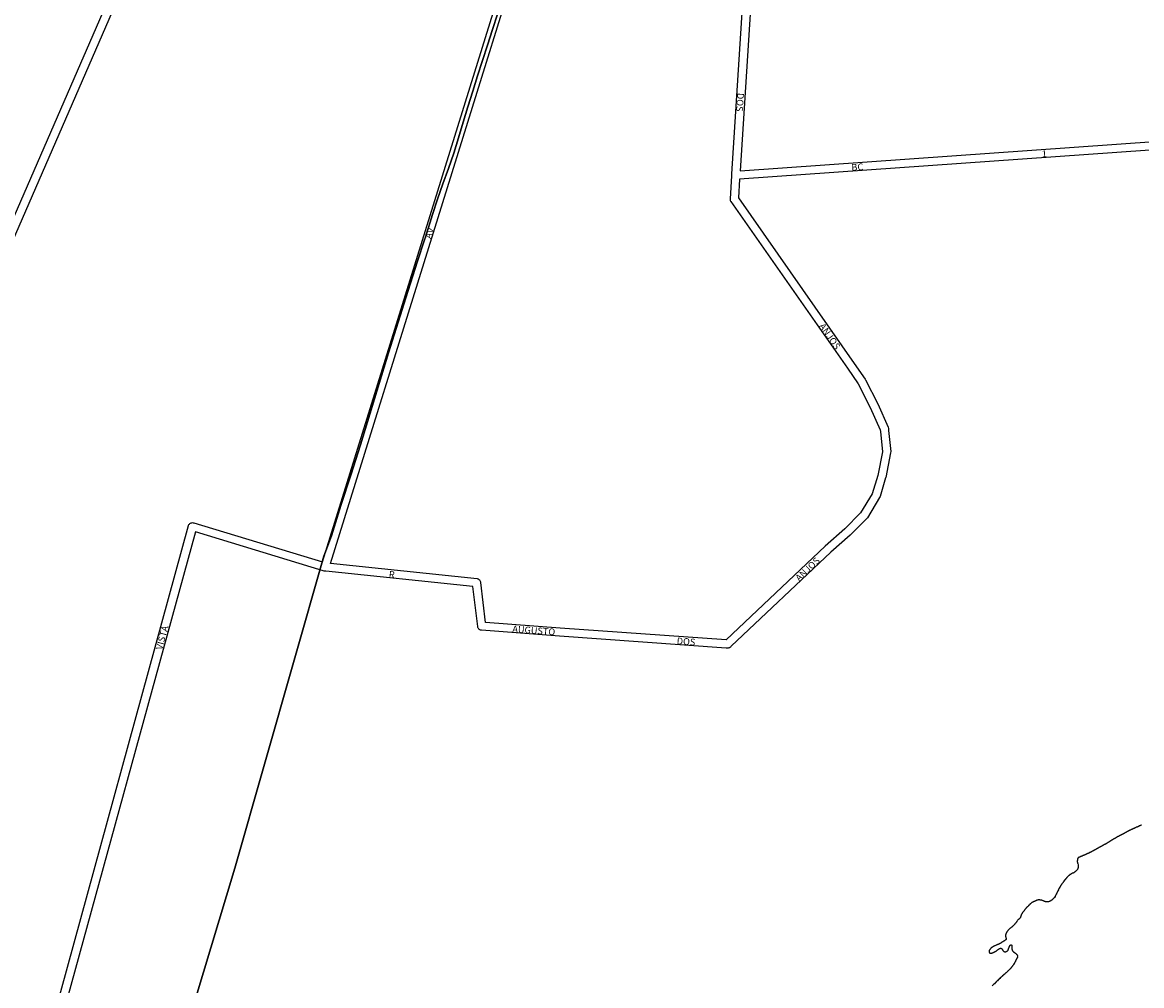
# Model space of a CAD drawing. Units: millimetres. Extents: x 176886 to 198198, y 1650050 to 1664070.
# Drawn here: x 186156 to 187653, y 1652227 to 1653515 of the extents above; entities that cross this region are included whole.
import ezdxf

# ---------------------------------------------------------------- set-up
doc = ezdxf.new("R2010")
doc.units = ezdxf.units.MM
for name, color, linetype in [('10CONV', 7, 'Continuous'), ('Belem_Novo', 9, 'Continuous'), ('Lami', 1, 'Continuous'), ('MAPA PORTO ALEGRE', 7, 'Continuous')]:
    doc.layers.add(name, color=color, linetype=linetype)
doc.styles.add('cdl', font='romans.shx')

msp = doc.modelspace()

# ---------------------------------------------------------------- linework, layer by layer
at = {"layer": 'Belem_Novo'}
msp.add_lwpolyline([(186791.2, 1653526.3), (186784.6, 1653505.7), (186778, 1653485.1), (186771.4, 1653464.6), (186764.8, 1653444), (186758.3, 1653423.2), (186751.8, 1653402.5), (186745.5, 1653381.8), (186739.1, 1653361.1), (186732.9, 1653340.3), (186725.8, 1653319.8), (186718.4, 1653299.4), (186711.1, 1653278.8), (186704.3, 1653258.3), (186695, 1653228.4), (186693.9, 1653224.6), (186684.5, 1653196.3), (186671.6, 1653155.4), (186658.5, 1653114.5), (186645.8, 1653073.7), (186633.3, 1653032.3), (186620.5, 1652991.4), (186608.2, 1652950.5), (186595.2, 1652909.9), (186582, 1652869.4), (186569.3, 1652828.9), (186559, 1652801.6), (186440.1, 1652384.3), (186366.2, 1652138.9)], dxfattribs=at)
at = {"layer": 'Lami', "color": 71}
for points in [[(186366.2, 1652138.9), (186440.1, 1652384.3), (186559, 1652801.6), (186569.3, 1652828.9), (186582, 1652869.4), (186595.2, 1652909.9), (186608.2, 1652950.5), (186620.5, 1652991.4), (186633.3, 1653032.3), (186645.8, 1653073.7), (186658.5, 1653114.5), (186671.6, 1653155.4), (186684.5, 1653196.3), (186693.9, 1653224.6), (186695, 1653228.4), (186704.3, 1653258.3), (186711.1, 1653278.8), (186718.4, 1653299.4), (186725.8, 1653319.8), (186732.9, 1653340.3), (186739.1, 1653361.1), (186745.5, 1653381.8), (186751.8, 1653402.5), (186758.3, 1653423.2), (186764.8, 1653444), (186771.4, 1653464.6), (186778, 1653485.1), (186784.6, 1653505.7), (186791.2, 1653526.3)], [(187653.1, 1652442.1), (187652.8, 1652442), (187652.5, 1652441.9), (187652.2, 1652441.7), (187651.9, 1652441.6), (187651.8, 1652441.5), (187651.5, 1652441.4), (187651.2, 1652441.3), (187650.9, 1652441.2), (187650.6, 1652441.1), (187650.3, 1652441), (187650, 1652440.9), (187649.8, 1652440.7), (187649.5, 1652440.5), (187649.2, 1652440.4), (187649, 1652440.3), (187648.7, 1652440.2), (187648.4, 1652440), (187648.2, 1652439.9), (187647.8, 1652439.7), (187647.6, 1652439.6), (187647.3, 1652439.5), (187647, 1652439.4), (187646.7, 1652439.3), (187646.5, 1652439.2), (187646.3, 1652439.1), (187646, 1652439.1), (187645.7, 1652438.9), (187645.4, 1652438.9), (187645.1, 1652438.6), (187644.8, 1652438.5), (187644.5, 1652438.4), (187644.2, 1652438.3), (187644.1, 1652438.2), (187643.8, 1652438), (187643.5, 1652437.9), (187643.2, 1652437.6), (187642.9, 1652437.5), (187642.7, 1652437.4), (187642.3, 1652437.3), (187642.1, 1652437.2), (187641.8, 1652437.1), (187641.6, 1652437), (187641.3, 1652436.9), (187641, 1652436.7), (187640.8, 1652436.6), (187640.5, 1652436.5), (187640.2, 1652436.3), (187639.9, 1652436.2), (187639.6, 1652436.1), (187639.3, 1652436), (187639.1, 1652435.9), (187638.8, 1652435.7), (187638.6, 1652435.6), (187638.3, 1652435.5), (187638, 1652435.3), (187637.7, 1652435.2), (187637.4, 1652435.1), (187637.2, 1652435), (187636.9, 1652434.9), (187636.6, 1652434.7), (187636.4, 1652434.5), (187636.1, 1652434.4), (187635.9, 1652434.3), (187635.5, 1652434.2), (187635.3, 1652434.1), (187635, 1652433.9), (187634.7, 1652433.7), (187634.4, 1652433.6), (187634.1, 1652433.5), (187633.9, 1652433.3), (187633.6, 1652433.2), (187633.3, 1652433.1), (187633.1, 1652432.9), (187632.8, 1652432.7), (187632.6, 1652432.6), (187632.3, 1652432.4), (187632, 1652432.3), (187631.8, 1652432.1), (187631.5, 1652432), (187631.3, 1652431.9), (187631.1, 1652431.6), (187630.8, 1652431.5), (187630.5, 1652431.4), (187630.3, 1652431.2), (187630, 1652431.1), (187629.7, 1652431), (187629.4, 1652430.9), (187629.2, 1652430.6), (187629, 1652430.5), (187628.7, 1652430.4), (187628.4, 1652430.3), (187628.1, 1652430.1), (187627.8, 1652430), (187627.6, 1652429.9), (187627.3, 1652429.7), (187627, 1652429.5), (187626.7, 1652429.4), (187626.5, 1652429.3), (187626.2, 1652429.1), (187625.9, 1652429), (187625.6, 1652428.9), (187625.3, 1652428.6), (187625.1, 1652428.5), (187624.8, 1652428.4), (187624.5, 1652428.3), (187624.2, 1652428.1), (187624, 1652428), (187623.8, 1652427.7), (187623.5, 1652427.6), (187623.2, 1652427.5), (187623, 1652427.4), (187622.7, 1652427.2), (187622.4, 1652427.1), (187622.1, 1652427), (187621.8, 1652426.9), (187621.6, 1652426.7), (187621.4, 1652426.6), (187621.1, 1652426.4), (187620.8, 1652426.3), (187620.5, 1652426.2), (187620.2, 1652426.1), (187620, 1652425.9), (187619.7, 1652425.7), (187619.4, 1652425.6), (187619.1, 1652425.4), (187618.9, 1652425.3), (187618.7, 1652425.1), (187618.4, 1652425), (187618.1, 1652424.7), (187617.8, 1652424.6), (187617.6, 1652424.4), (187617.3, 1652424.3), (187617, 1652424.1), (187616.8, 1652424), (187616.6, 1652423.7), (187616.5, 1652423.7), (187616.4, 1652423.6), (187616.4, 1652423.6), (187616.1, 1652423.5), (187615.8, 1652423.4), (187615.5, 1652423.2), (187615.2, 1652423.1), (187614.9, 1652423), (187614.7, 1652422.9), (187614.4, 1652422.6), (187614.1, 1652422.5), (187613.9, 1652422.3), (187613.6, 1652422.2), (187613.3, 1652422), (187613, 1652421.9), (187612.8, 1652421.7), (187612.5, 1652421.5), (187612.2, 1652421.4), (187611.9, 1652421.2), (187611.6, 1652421.1), (187611.3, 1652420.9), (187611.2, 1652420.7), (187610.9, 1652420.5), (187610.6, 1652420.3), (187610.4, 1652420.2), (187610.1, 1652420), (187609.9, 1652419.9), (187609.6, 1652419.6), (187609.3, 1652419.4), (187609, 1652419.3), (187608.8, 1652419.1), (187608.7, 1652419), (187608.4, 1652418.9), (187608.1, 1652418.6), (187607.9, 1652418.5), (187607.6, 1652418.3), (187607.3, 1652418.2), (187607, 1652418), (187606.7, 1652417.9), (187606.5, 1652417.6), (187606.3, 1652417.5), (187606, 1652417.3), (187605.8, 1652417.2), (187605.5, 1652417), (187605.2, 1652416.9), (187604.9, 1652416.7), (187604.6, 1652416.6), (187604.4, 1652416.5), (187604.1, 1652416.4), (187603.8, 1652416.3), (187603.6, 1652416.1), (187603.3, 1652416), (187603, 1652415.9), (187602.7, 1652415.6), (187602.4, 1652415.5), (187602.2, 1652415.3), (187601.9, 1652415.2), (187601.6, 1652415), (187601.3, 1652414.9), (187601.1, 1652414.7), (187600.9, 1652414.6), (187600.6, 1652414.4), (187600.3, 1652414.3), (187600, 1652414.1), (187599.7, 1652414), (187599.4, 1652413.9), (187599.1, 1652413.6), (187598.9, 1652413.5), (187598.7, 1652413.4), (187598.4, 1652413.2), (187598.1, 1652413.1), (187597.8, 1652413), (187597.5, 1652412.9), (187597.2, 1652412.6), (187596.9, 1652412.5), (187596.7, 1652412.4), (187596.4, 1652412.2), (187596.2, 1652412.1), (187595.9, 1652412), (187595.6, 1652411.7), (187595.4, 1652411.6), (187595.1, 1652411.4), (187594.8, 1652411.3), (187594.6, 1652411.2), (187594.3, 1652411), (187594, 1652410.9), (187593.7, 1652410.7), (187593.6, 1652410.6), (187593.3, 1652410.4), (187593, 1652410.2), (187592.8, 1652410.1), (187592.5, 1652410), (187592.2, 1652409.7), (187592, 1652409.6), (187591.7, 1652409.5), (187591.4, 1652409.4), (187591.2, 1652409.2), (187590.9, 1652409.1), (187590.7, 1652408.9), (187590.3, 1652408.7), (187590.1, 1652408.6), (187589.8, 1652408.4), (187589.5, 1652408.3), (187589.2, 1652408.2), (187588.9, 1652408), (187588.7, 1652407.9), (187588.5, 1652407.6), (187588.2, 1652407.5), (187587.9, 1652407.4), (187587.6, 1652407.2), (187587.4, 1652407.1), (187587.1, 1652407), (187586.8, 1652406.9), (187586.5, 1652406.7), (187586.2, 1652406.5), (187586, 1652406.4), (187585.8, 1652406.3), (187585.5, 1652406.2), (187585.2, 1652406), (187584.9, 1652405.9), (187584.6, 1652405.7), (187584.3, 1652405.5), (187584, 1652405.4), (187583.7, 1652405.3), (187583.5, 1652405.2), (187583.3, 1652405), (187583, 1652404.9), (187582.7, 1652404.7), (187582.4, 1652404.6), (187582.1, 1652404.5), (187581.9, 1652404.4), (187581.6, 1652404.3), (187581.3, 1652404.1), (187581.1, 1652404), (187580.8, 1652403.9), (187580.5, 1652403.7), (187580.3, 1652403.6), (187580, 1652403.5), (187579.7, 1652403.4), (187579.4, 1652403.3), (187579.1, 1652403.1), (187578.8, 1652403), (187578.5, 1652402.9), (187578.4, 1652402.7), (187578, 1652402.6), (187577.8, 1652402.5), (187577.5, 1652402.4), (187577.2, 1652402.3), (187576.9, 1652402.2), (187576.6, 1652402), (187576.4, 1652402), (187576.1, 1652401.9), (187575.9, 1652401.7), (187575.6, 1652401.6), (187575.3, 1652401.5), (187575, 1652401.4), (187574.7, 1652401.3), (187574.4, 1652401.2), (187574.2, 1652401.1), (187573.9, 1652400.9), (187573.6, 1652400.7), (187573.4, 1652400.6), (187573.1, 1652400.5), (187572.9, 1652400.4), (187572.6, 1652400.3), (187572.3, 1652400.2), (187572, 1652400.1), (187571.7, 1652400), (187571.4, 1652399.9), (187571.1, 1652399.6), (187570.9, 1652399.6), (187570.7, 1652399.5), (187570.4, 1652399.3), (187570.1, 1652399.2), (187569.8, 1652399.1), (187569.7, 1652399.1), (187569.6, 1652399.1), (187569.5, 1652399.1), (187569.4, 1652399), (187569.3, 1652399), (187569.2, 1652398.9), (187569.1, 1652398.9), (187569, 1652398.7), (187568.7, 1652398.6), (187568.5, 1652398.4), (187568.3, 1652398.2), (187568, 1652398), (187567.8, 1652397.7), (187567.6, 1652397.5), (187567.5, 1652397.4), (187567.5, 1652397.3), (187567.4, 1652397.2), (187567.4, 1652396.9), (187567.4, 1652396.6), (187567.4, 1652396.5), (187567.2, 1652396.4), (187567.4, 1652396), (187567.3, 1652395.8), (187567.2, 1652395.4), (187567.2, 1652395.2), (187567.1, 1652394.9), (187567.1, 1652394.6), (187567, 1652394.3), (187567, 1652394.1), (187567, 1652393.8), (187567, 1652392.8), (187567.1, 1652392.6), (187567.1, 1652392.5), (187567.2, 1652392.2), (187567.3, 1652391.9), (187567.4, 1652391.6), (187567.4, 1652391.3), (187567.5, 1652391.1), (187567.6, 1652390.8), (187567.7, 1652390.5), (187568.1, 1652389.1), (187568.1, 1652388.9), (187568.2, 1652388.9), (187568.2, 1652388.8), (187568.3, 1652388.4), (187568.3, 1652388.1), (187568.4, 1652387.7), (187568.4, 1652387.3), (187568.5, 1652387), (187568.4, 1652386.7), (187568.4, 1652386.3), (187568.4, 1652386), (187568.3, 1652385.8), (187568.2, 1652385.3), (187568.1, 1652385), (187568, 1652384.7), (187567.9, 1652384.3), (187567.8, 1652384), (187567.6, 1652383.7), (187567.5, 1652383.3), (187567.3, 1652383), (187567.1, 1652382.7), (187566.8, 1652382.3), (187566.6, 1652382), (187566.4, 1652381.7), (187566, 1652381.3), (187565.7, 1652381), (187565.4, 1652380.8), (187564.5, 1652380), (187564.5, 1652379.9), (187564.4, 1652379.9), (187564.3, 1652379.8), (187564.2, 1652379.7), (187563.9, 1652379.5), (187563.6, 1652379.2), (187563.3, 1652379), (187563, 1652378.8), (187562.7, 1652378.6), (187562.3, 1652378.3), (187562, 1652378.2), (187561.6, 1652378), (187561.3, 1652377.9), (187561, 1652377.8), (187560.7, 1652377.6), (187559.3, 1652376.9), (187559.2, 1652376.9), (187559, 1652376.8), (187558.8, 1652376.7), (187558.6, 1652376.6), (187558.3, 1652376.3), (187558, 1652376.2), (187557.8, 1652376.1), (187557.5, 1652375.9), (187557.2, 1652375.8), (187556.9, 1652375.6), (187556.6, 1652375.3), (187556.4, 1652375.1), (187556.2, 1652375), (187556, 1652374.8), (187555.8, 1652374.6), (187555.6, 1652374.3), (187555.3, 1652374.2), (187555.1, 1652374), (187554.9, 1652373.8), (187554.7, 1652373.6), (187554.5, 1652373.5), (187554.3, 1652373.2), (187554.1, 1652373), (187553.9, 1652372.8), (187553.8, 1652372.7), (187553.6, 1652372.5), (187553.3, 1652372.2), (187553.1, 1652372), (187552.8, 1652371.7), (187552.6, 1652371.5), (187552.4, 1652371.3), (187551.5, 1652370.2), (187551.5, 1652370.1), (187551.4, 1652370), (187551.3, 1652369.7), (187551.1, 1652369.5), (187550.9, 1652369.2), (187550.7, 1652369), (187550.5, 1652368.7), (187550.3, 1652368.5), (187550.1, 1652368.2), (187549.2, 1652367.1), (187549.1, 1652367), (187549, 1652366.9), (187548.9, 1652366.8), (187548.7, 1652366.5), (187548.5, 1652366.1), (187548.2, 1652365.8), (187548, 1652365.5), (187547.7, 1652365), (187547.5, 1652364.8), (187547.3, 1652364.5), (187547, 1652364.1), (187546.8, 1652363.9), (187546.5, 1652363.5), (187546.3, 1652363.1), (187546, 1652362.8), (187545.7, 1652362.5), (187545.5, 1652362.1), (187545.3, 1652361.8), (187545.2, 1652361.5), (187544.9, 1652361.2), (187544.7, 1652360.9), (187544.5, 1652360.6), (187544.4, 1652360.4), (187544.2, 1652360), (187544, 1652359.7), (187543.9, 1652359.4), (187543.7, 1652359), (187542.8, 1652357.7), (187542.8, 1652357.6), (187542.7, 1652357.5), (187542.6, 1652357.5), (187542.6, 1652357.3), (187542.5, 1652357.1), (187542.4, 1652356.9), (187542.3, 1652356.7), (187542.1, 1652356.4), (187542, 1652356.1), (187541.9, 1652356), (187541.8, 1652355.7), (187541.7, 1652355.7), (187541.1, 1652354.3), (187541, 1652354), (187540.8, 1652353.8), (187540.7, 1652353.5), (187540.6, 1652353.3), (187540.5, 1652353), (187540.4, 1652352.8), (187540.3, 1652352.5), (187540.1, 1652352.3), (187540, 1652352), (187539.9, 1652351.8), (187539.8, 1652351.5), (187539.7, 1652351.3), (187539.5, 1652351), (187539.4, 1652350.8), (187539.3, 1652350.6), (187539.2, 1652350.4), (187539.1, 1652350), (187539, 1652349.8), (187538.9, 1652349.6), (187538.1, 1652348.3), (187538.1, 1652348.2), (187538, 1652348), (187538, 1652347.9), (187537.9, 1652347.8), (187537.9, 1652347.7), (187537.8, 1652347.6), (187537.7, 1652347.3), (187537.5, 1652347), (187537.3, 1652346.7), (187536.5, 1652345.4), (187536.5, 1652345.3), (187536.3, 1652345.1), (187536, 1652344.7), (187535.7, 1652344.4), (187535.3, 1652344.2), (187535.1, 1652343.8), (187534.9, 1652343.6), (187534.6, 1652343.3), (187534.2, 1652343.1), (187534.1, 1652342.8), (187533.8, 1652342.6), (187533.5, 1652342.4), (187533.2, 1652342.2), (187533, 1652341.9), (187532.7, 1652341.7), (187532.4, 1652341.6), (187532.1, 1652341.4), (187531.8, 1652341.1), (187531.6, 1652340.9), (187531.3, 1652340.7), (187531, 1652340.5), (187530.7, 1652340.4), (187530.4, 1652340.2), (187530.1, 1652340.1), (187529.7, 1652339.9), (187529.5, 1652339.8), (187528.5, 1652339.6), (187527.1, 1652339.3), (187526, 1652339.3), (187525, 1652339.5), (187524.8, 1652339.5), (187524.6, 1652339.6), (187524.2, 1652339.6), (187523.9, 1652339.8), (187523.6, 1652339.8), (187523.2, 1652340), (187522.9, 1652340.2), (187522.5, 1652340.3), (187522.2, 1652340.5), (187521.8, 1652340.6), (187521.5, 1652340.8), (187521.2, 1652340.9), (187520.7, 1652341.2), (187520.4, 1652341.3), (187520, 1652341.4), (187519.7, 1652341.5), (187519.3, 1652341.5), (187519, 1652341.6), (187518.7, 1652341.7), (187518.4, 1652341.8), (187518, 1652341.9), (187517.7, 1652341.9), (187517.3, 1652341.9), (187517, 1652342), (187516.6, 1652342), (187516.3, 1652342.1), (187516, 1652342), (187515.6, 1652342), (187515.3, 1652342), (187514.9, 1652342), (187514.6, 1652341.9), (187514.2, 1652341.8), (187513.9, 1652341.8), (187513.6, 1652341.7), (187513.3, 1652341.6), (187512.9, 1652341.5), (187512.6, 1652341.4), (187512.2, 1652341.3), (187511.9, 1652341.1), (187511.5, 1652340.9), (187511.2, 1652340.8), (187510.9, 1652340.7), (187510.5, 1652340.5), (187510.2, 1652340.4), (187509.8, 1652340.1), (187509.5, 1652340), (187509.1, 1652339.9), (187508.8, 1652339.7), (187508.5, 1652339.6), (187508.2, 1652339.4), (187507.8, 1652339.1), (187507.5, 1652339), (187507.1, 1652338.8), (187506.8, 1652338.6), (187506.4, 1652338.4), (187506.1, 1652338.1), (187505.8, 1652337.9), (187505.4, 1652337.7), (187505, 1652337.4), (187504.7, 1652337.1), (187504.4, 1652336.8), (187504, 1652336.6), (187503.7, 1652336.3), (187503.5, 1652336), (187503.2, 1652335.7), (187502.9, 1652335.4), (187502.6, 1652335.1), (187502.3, 1652334.8), (187501.9, 1652334.4), (187501.6, 1652334.1), (187501.3, 1652333.9), (187501.1, 1652333.6), (187500.8, 1652333.4), (187500.1, 1652332.7), (187499.9, 1652332.6), (187499.6, 1652332.3), (187499.5, 1652332.2), (187499.3, 1652331.9), (187499, 1652331.6), (187498.8, 1652331.4), (187498.6, 1652331.2), (187498.4, 1652330.8), (187498.1, 1652330.6), (187498.1, 1652330.5), (187497, 1652329.2), (187496.9, 1652329.2), (187496.8, 1652329), (187496.7, 1652328.9), (187496.5, 1652328.7), (187496.3, 1652328.5), (187496.2, 1652328.2), (187496, 1652327.9), (187495.8, 1652327.6), (187494.7, 1652326.3), (187494.7, 1652326.2), (187494.6, 1652326.2), (187494.5, 1652326), (187494.3, 1652325.7), (187494.1, 1652325.5), (187493.9, 1652325.3), (187493.7, 1652324.9), (187493.6, 1652324.7), (187493.4, 1652324.4), (187493.3, 1652324.2), (187493.1, 1652323.8), (187493, 1652323.6), (187492.8, 1652323.3), (187492.7, 1652323.2), (187492.6, 1652322.8), (187492.4, 1652322.6), (187492.2, 1652322.3), (187492.1, 1652322.1), (187492, 1652321.8), (187491.9, 1652321.5), (187491.8, 1652321.3), (187491.7, 1652321.1), (187491.7, 1652320.8), (187491.6, 1652320.6), (187491.5, 1652320.4), (187491.4, 1652320.1), (187491.3, 1652319.8), (187491.3, 1652319.7), (187491.2, 1652319.4), (187491.1, 1652319.2), (187491, 1652318.9), (187490.9, 1652318.7), (187490.7, 1652318.5), (187490.6, 1652318.3), (187490.5, 1652318.1), (187490.3, 1652317.8), (187489.8, 1652317.1), (187489.7, 1652317), (187489.6, 1652316.8), (187489.4, 1652316.6), (187489.2, 1652316.4), (187489, 1652316.3), (187488.8, 1652316.2), (187488.6, 1652316.1), (187488.5, 1652316), (187488.3, 1652315.8), (187488.1, 1652315.7), (187488, 1652315.5), (187487.8, 1652315.4), (187487.6, 1652315.3), (187486.9, 1652314.4), (187486.6, 1652314.1), (187486.4, 1652313.7), (187486.3, 1652313.4), (187486.1, 1652313.1), (187485.9, 1652312.7), (187485.6, 1652312.4), (187485.3, 1652312), (187485.1, 1652311.6), (187484.8, 1652311.3), (187484.5, 1652311), (187484.2, 1652310.6), (187483.9, 1652310.3), (187483.6, 1652310), (187483.3, 1652309.5), (187482.9, 1652309.2), (187482.6, 1652308.9), (187482.4, 1652308.6), (187482, 1652308.2), (187481.7, 1652307.9), (187481.4, 1652307.5), (187481.2, 1652307.3), (187480.9, 1652307.1), (187480.7, 1652306.7), (187480.5, 1652306.7), (187480.5, 1652306.6), (187480.4, 1652306.6), (187480.4, 1652306.5), (187480.3, 1652306.5), (187479.4, 1652305.7), (187479.2, 1652305.6), (187478.9, 1652305.4), (187478.8, 1652305.3), (187478.6, 1652305.1), (187478.3, 1652304.9), (187478.1, 1652304.7), (187477.9, 1652304.5), (187477.6, 1652304.4), (187477.4, 1652304.2), (187477.2, 1652304), (187476.9, 1652303.9), (187476.7, 1652303.6), (187476.5, 1652303.4), (187476.4, 1652303.3), (187475.5, 1652302.4), (187475.2, 1652302.2), (187475, 1652302), (187474.7, 1652301.6), (187474.5, 1652301.4), (187474.2, 1652301.2), (187474, 1652301), (187473.9, 1652300.7), (187473.8, 1652300.5), (187473.7, 1652300.4), (187473.6, 1652300.3), (187473.5, 1652300.3), (187472.8, 1652299.2), (187472.6, 1652298.9), (187472.5, 1652298.5), (187472.3, 1652298.3), (187472.1, 1652298), (187472, 1652297.6), (187471.8, 1652297.3), (187471.7, 1652297.1), (187471.6, 1652296.8), (187471.5, 1652296.4), (187471.4, 1652296.2), (187471.3, 1652295.9), (187471.2, 1652295.5), (187471.2, 1652295.3), (187471.1, 1652295), (187471.1, 1652294.9), (187471, 1652294.6), (187471.1, 1652293.5), (187471.1, 1652293.4), (187471.2, 1652293.4), (187471.2, 1652293.3), (187471.2, 1652293.2), (187471.2, 1652293.1), (187471.2, 1652292.8), (187471.3, 1652292.5), (187471.3, 1652292.2), (187471.4, 1652292), (187471.5, 1652291.7), (187471.6, 1652291.4), (187471.6, 1652291.1), (187471.7, 1652290.9), (187471.8, 1652290.7), (187471.8, 1652290.3), (187471.8, 1652290.1), (187471.8, 1652289.8), (187471.7, 1652289.5), (187471.7, 1652289.2), (187471.6, 1652289), (187471.4, 1652288.8), (187471.2, 1652288.6), (187471, 1652288.3), (187470.8, 1652288.1), (187470.5, 1652288), (187470.2, 1652287.8), (187469.9, 1652287.7), (187469.7, 1652287.4), (187469.4, 1652287.3), (187469.2, 1652287.1), (187469, 1652287), (187468.7, 1652286.9), (187468.5, 1652286.7), (187468.2, 1652286.6), (187468, 1652286.4), (187467.7, 1652286.3), (187467.4, 1652286.1), (187467.2, 1652286), (187466.9, 1652285.9), (187466.7, 1652285.7), (187466.6, 1652285.6), (187466.3, 1652285.3), (187466.1, 1652285.2), (187465.8, 1652285.1), (187465.6, 1652284.9), (187465.3, 1652284.8), (187465, 1652284.6), (187464.8, 1652284.4), (187464.5, 1652284.3), (187464.3, 1652284.1), (187464.1, 1652284), (187463.8, 1652283.8), (187463.6, 1652283.7), (187463.3, 1652283.4), (187463, 1652283.3), (187462.7, 1652283.2), (187462.5, 1652283.1), (187462.2, 1652283), (187462, 1652282.9), (187461.7, 1652282.7), (187461.5, 1652282.7), (187461.2, 1652282.6), (187461, 1652282.4), (187460.7, 1652282.3), (187460.5, 1652282.2), (187460.2, 1652282.1), (187459.9, 1652282), (187459.5, 1652281.9), (187459.2, 1652281.8), (187459.1, 1652281.7), (187458.9, 1652281.7), (187458.9, 1652281.6), (187458.7, 1652281.6), (187458.6, 1652281.4), (187458.5, 1652281.4), (187458.3, 1652281.4), (187456.6, 1652280.8), (187456.5, 1652280.7), (187456.3, 1652280.6), (187456.1, 1652280.4), (187455.9, 1652280.3), (187455.7, 1652280.2), (187455.4, 1652280.1), (187455.2, 1652280), (187455, 1652279.9), (187454.8, 1652279.8), (187454.6, 1652279.7), (187454.4, 1652279.6), (187454.2, 1652279.4), (187454.1, 1652279.3), (187453.9, 1652279.1), (187453.7, 1652279), (187453.5, 1652278.9), (187453.3, 1652278.9), (187453.1, 1652278.8), (187453, 1652278.7), (187452.8, 1652278.6), (187452.6, 1652278.4), (187452.5, 1652278.4), (187452.4, 1652278.3), (187452.3, 1652278.2), (187452.2, 1652278.2), (187451.5, 1652277.4), (187451.2, 1652277.1), (187450.9, 1652276.7), (187450.6, 1652276.3), (187450.3, 1652276), (187450.1, 1652275.7), (187449.9, 1652275.3), (187449.6, 1652275), (187449.4, 1652274.7), (187449.2, 1652274.3), (187449.1, 1652274), (187449.1, 1652273.6), (187449.1, 1652273.2), (187449.1, 1652272.9), (187449.1, 1652272.6), (187449.2, 1652272.2), (187449.3, 1652271.9), (187449.4, 1652271.8), (187449.4, 1652271.7), (187449.6, 1652271.6), (187449.6, 1652271.5), (187449.7, 1652271.5), (187449.7, 1652271.3), (187449.8, 1652271.2), (187449.9, 1652271.1), (187450.2, 1652271), (187450.5, 1652270.9), (187450.9, 1652270.8), (187451.2, 1652270.8), (187451.6, 1652270.8), (187451.8, 1652270.8), (187452.1, 1652270.9), (187452.5, 1652270.9), (187452.8, 1652271), (187453.2, 1652271.1), (187453.6, 1652271.2), (187453.9, 1652271.3), (187454.2, 1652271.6), (187454.5, 1652271.7), (187454.8, 1652271.8), (187455.1, 1652272), (187455.5, 1652272.1), (187455.9, 1652272.3), (187456.2, 1652272.6), (187456.6, 1652272.7), (187456.8, 1652272.9), (187457.1, 1652273), (187457.5, 1652273.1), (187457.8, 1652273.3), (187458.2, 1652273.6), (187458.5, 1652273.7), (187458.8, 1652274), (187459.1, 1652274.1), (187459.3, 1652274.3), (187459.6, 1652274.6), (187460, 1652274.8), (187460.3, 1652275.1), (187460.6, 1652275.3), (187460.9, 1652275.6), (187461.3, 1652275.8), (187461.6, 1652276.1), (187461.9, 1652276.2), (187462.2, 1652276.5), (187462.6, 1652276.7), (187462.9, 1652276.9), (187463.2, 1652277), (187463.6, 1652277.2), (187463.9, 1652277.2), (187464.3, 1652277.3), (187464.5, 1652277.3), (187464.9, 1652277.3), (187465.3, 1652277.2), (187465.6, 1652277.1), (187465.8, 1652277), (187466.1, 1652276.7), (187466.4, 1652276.4), (187466.6, 1652276), (187466.8, 1652275.7), (187467, 1652275.4), (187467, 1652275.2), (187467, 1652275.1), (187467, 1652275), (187467.1, 1652275), (187467.1, 1652274.9), (187467.2, 1652274.8), (187467.3, 1652274.7), (187467.3, 1652274.6), (187467.6, 1652274.2), (187468, 1652273.9), (187468.3, 1652273.7), (187468.7, 1652273.5), (187468.9, 1652273.1), (187469.3, 1652272.9), (187469.4, 1652272.9), (187469.5, 1652272.8), (187469.6, 1652272.7), (187469.9, 1652272.7), (187470.2, 1652272.6), (187470.6, 1652272.6), (187470.9, 1652272.7), (187471.3, 1652272.7), (187471.6, 1652272.8), (187472, 1652272.9), (187472.2, 1652273.1), (187472.5, 1652273.4), (187472.9, 1652273.5), (187473.2, 1652273.7), (187473.3, 1652273.8), (187473.4, 1652273.8), (187473.5, 1652273.9), (187473.6, 1652273.9), (187473.9, 1652274.3), (187474.2, 1652274.6), (187474.4, 1652274.9), (187474.5, 1652275.3), (187474.7, 1652275.6), (187474.8, 1652275.9), (187474.9, 1652276.3), (187475.1, 1652276.6), (187475.2, 1652276.9), (187475.3, 1652277.2), (187475.5, 1652277.6), (187475.5, 1652277.9), (187475.7, 1652278.2), (187475.8, 1652278.6), (187475.9, 1652278.9), (187476.1, 1652279.2), (187476.2, 1652279.6), (187476.4, 1652279.9), (187476.5, 1652280.2), (187476.6, 1652280.5), (187476.7, 1652280.5), (187476.7, 1652280.6), (187476.7, 1652280.7), (187476.8, 1652280.7), (187476.8, 1652280.8), (187476.8, 1652280.9), (187477, 1652281.2), (187477.2, 1652281.5), (187477.6, 1652281.7), (187477.9, 1652281.8), (187478, 1652281.9), (187478.1, 1652281.9), (187478.3, 1652282), (187478.7, 1652281.9), (187478.8, 1652281.9), (187478.9, 1652281.8), (187479, 1652281.8), (187479.1, 1652281.7), (187479.4, 1652281.4), (187479.6, 1652281), (187479.6, 1652280.9), (187479.6, 1652280.8), (187479.6, 1652280.7), (187479.7, 1652280.7), (187479.7, 1652280.4), (187479.6, 1652280), (187479.6, 1652279.7), (187479.5, 1652279.4), (187479.4, 1652279), (187479.4, 1652278.7), (187479.3, 1652278.4), (187479.3, 1652278), (187479.3, 1652277.7), (187479.3, 1652277.4), (187479.4, 1652277), (187479.5, 1652276.7), (187479.5, 1652276.4), (187479.6, 1652276), (187479.7, 1652275.7), (187479.8, 1652275.4), (187479.9, 1652274.9), (187480, 1652274.7), (187480.2, 1652274.4), (187480.4, 1652274), (187480.7, 1652273.6), (187481.1, 1652273.2), (187481.4, 1652272.8), (187481.7, 1652272.6), (187482.1, 1652272.4), (187482.3, 1652272.2), (187482.6, 1652271.9), (187482.8, 1652271.7), (187483.2, 1652271.5), (187483.4, 1652271.3), (187483.8, 1652270.9), (187484.3, 1652270.7), (187484.7, 1652270.4), (187485.1, 1652270.1), (187485.4, 1652269.6), (187485.8, 1652269.3), (187486.1, 1652268.9), (187486.2, 1652268.8), (187486.3, 1652268.7), (187486.3, 1652268.6), (187486.4, 1652268.5), (187486.5, 1652268.4), (187486.6, 1652268.3), (187486.6, 1652268.2), (187486.8, 1652268.1), (187486.9, 1652267.8), (187486.9, 1652267.7), (187486.9, 1652267.5), (187487, 1652267.3), (187487.1, 1652267), (187487.2, 1652266.6), (187487.2, 1652266.3), (187487.3, 1652266.1), (187487.3, 1652265.7), (187487.2, 1652265.4), (187487, 1652265.2), (187486.9, 1652264.8), (187486.7, 1652264.5), (187486.4, 1652264.1), (187486.1, 1652263.8), (187486.1, 1652263.7), (187486, 1652263.7), (187485.9, 1652263.6), (187485.9, 1652263.5), (187485.8, 1652263.3), (187485.7, 1652263), (187485.5, 1652262.6), (187485.4, 1652262.3), (187485.3, 1652262.1), (187485.1, 1652261.7), (187485, 1652261.4), (187484.8, 1652261.2), (187484.6, 1652260.9), (187484.5, 1652260.5), (187484.4, 1652260.2), (187483.7, 1652259), (187483.5, 1652258.5), (187483.2, 1652258.2), (187483.1, 1652257.7), (187482.9, 1652257.3), (187482.8, 1652257.3), (187482.8, 1652257.1), (187482.5, 1652256.9), (187481.9, 1652255.7), (187481.6, 1652255.4), (187481.5, 1652255.2), (187481.3, 1652254.9), (187481, 1652254.5), (187480.8, 1652254.2), (187480.5, 1652253.9), (187480.3, 1652253.5), (187480, 1652253.1), (187479.8, 1652252.8), (187479.5, 1652252.5), (187479.2, 1652252.1), (187478.9, 1652251.8), (187478.6, 1652251.4), (187478.3, 1652251.1), (187478.1, 1652250.8), (187477.9, 1652250.4), (187477.6, 1652250.2), (187477.3, 1652249.9), (187477.1, 1652249.6), (187476.8, 1652249.4), (187476.6, 1652249.2), (187476.2, 1652248.9), (187476, 1652248.5), (187475.7, 1652248.4), (187475.5, 1652248.2), (187475.3, 1652248), (187475.1, 1652247.8), (187474.9, 1652247.5), (187474.5, 1652247.2), (187474.2, 1652246.9), (187473.9, 1652246.6), (187473.6, 1652246.3), (187473.4, 1652246.2), (187473.1, 1652245.9), (187473, 1652245.8), (187472.7, 1652245.4), (187472.3, 1652245.1), (187472.1, 1652244.9), (187471.8, 1652244.7), (187471.6, 1652244.4), (187471.3, 1652244.2), (187471, 1652244), (187470.7, 1652243.8), (187470.5, 1652243.5), (187470.3, 1652243.2), (187470.1, 1652243), (187469.8, 1652242.8), (187469.5, 1652242.5), (187469.2, 1652242.3), (187468.9, 1652242.1), (187468.7, 1652241.9), (187468.6, 1652241.8), (187468.5, 1652241.7), (187468.4, 1652241.7), (187468.3, 1652241.5), (187468.2, 1652241.4), (187468.1, 1652241.4), (187467.1, 1652240.4), (187466.9, 1652240.2), (187466.7, 1652240.1), (187466.5, 1652239.9), (187466.4, 1652239.8), (187466.1, 1652239.5), (187466, 1652239.4), (187465.8, 1652239.3), (187465.7, 1652239.2), (187465.5, 1652239), (187465.4, 1652238.9), (187465.3, 1652238.8), (187465.1, 1652238.7), (187464.9, 1652238.4), (187464.7, 1652238.3), (187464.7, 1652238.2), (187464.6, 1652238.2), (187464.5, 1652238.1), (187463.4, 1652237.1), (187463.2, 1652236.9), (187463, 1652236.8), (187462.9, 1652236.5), (187462.7, 1652236.3), (187462.4, 1652236.1), (187462.1, 1652235.9), (187462, 1652235.7), (187461.8, 1652235.4), (187461.5, 1652235.2), (187461.3, 1652235.1), (187461.2, 1652235), (187460.2, 1652234), (187460, 1652233.8), (187459.8, 1652233.6), (187459.5, 1652233.3), (187459.2, 1652233), (187459, 1652232.8), (187458.7, 1652232.6), (187458.6, 1652232.4), (187458.5, 1652232.3), (187458.4, 1652232.2), (187458.3, 1652232.1), (187457.5, 1652231.4), (187456.1, 1652230), (187456, 1652229.9), (187455.7, 1652229.7), (187455.6, 1652229.4), (187455.3, 1652229.2), (187455, 1652228.9), (187454.7, 1652228.7), (187454.4, 1652228.3), (187454, 1652228), (187453.8, 1652227.8), (187453.5, 1652227.4), (187453.1, 1652227.1)]]:
    msp.add_lwpolyline(points, dxfattribs=at)
at = {"layer": 'MAPA PORTO ALEGRE'}
for points in [[(185900.5, 1652694.9), (187465.7, 1656292.4)], [(187475.6, 1656287.4), (185909.8, 1652688.8)], [(186189.3, 1652154.5), (186378.1, 1652842.5), (186378.2, 1652842.9), (186378.6, 1652843.8), (186379.2, 1652844.5), (186379.9, 1652845.2), (186380.7, 1652845.8), (186381.5, 1652846.1), (186382.5, 1652846.4), (186383.4, 1652846.5), (186384.4, 1652846.4), (186385, 1652846.2), (186557.4, 1652793.9), (186845.5, 1653720.6), (186880.8, 1653834.6), (186908.3, 1653923.1), (186908.6, 1653924), (186908.8, 1653924.6), (186909.1, 1653925.8), (186967.3, 1654113.6), (186968.8, 1654118.6), (187031.3, 1654316.6), (187175.7, 1654776.6), (187629.5, 1656220.6)], [(187097.2, 1652689.6), (186875.1, 1652705.5), (186775.4, 1652713.1), (186769, 1652766.6), (186768.9, 1652767), (186768.7, 1652767.9), (186768.3, 1652768.8), (186767.7, 1652769.5), (186767, 1652770.2), (186766.2, 1652770.8), (186765.4, 1652771.1), (186764.5, 1652771.4), (186764.1, 1652771.5), (186568.2, 1652791.8), (186856, 1653717.4)], [(187129.8, 1653709.4), (187104.6, 1653312.9), (187104.6, 1653312), (187104.5, 1653311.4), (187104.5, 1653311), (187104.4, 1653310), (187102.5, 1653279.4), (187102.5, 1653279), (187102.6, 1653278), (187102.8, 1653277.1), (187103.2, 1653276.2), (187103.5, 1653275.9), (187259.6, 1653052.9), (187274.1, 1653032.1), (187290.1, 1653000.6), (187303.4, 1652970.6), (187303.6, 1652968.5), (187306.3, 1652941.2), (187300, 1652909.4), (187292.8, 1652885.2), (187277.1, 1652859.4), (187256, 1652838), (187229.8, 1652815), (187097.2, 1652689.6)], [(187140.8, 1653708.6), (187115.9, 1653317), (187789.3, 1653364.5), (188064.4, 1653384.5), (188065.2, 1653373.5), (187790.1, 1653353.5), (187115.2, 1653305.9), (187113.6, 1653280.6), (187268.6, 1653059.1), (187283.3, 1653038.1), (187283.7, 1653037.5), (187300.1, 1653005.2)], [(187300.1, 1653005.2), (187313.8, 1652974.2), (187314.3, 1652972.5), (187314.6, 1652969.5), (187317.4, 1652941.5), (187317.3, 1652939.9), (187310.7, 1652906.9), (187310.6, 1652906.5), (187303.2, 1652881.5), (187302.6, 1652880.1), (187286.2, 1652853.1), (187285.4, 1652852.1), (187263.7, 1652830.1), (187263.4, 1652829.9), (187237.3, 1652806.9), (187104.1, 1652681.1), (187103.5, 1652680.5), (187103, 1652680), (187102.7, 1652679.8), (187102, 1652679.2), (187101.1, 1652678.9), (187100.2, 1652678.6), (187099.2, 1652678.5), (187098.8, 1652678.5), (187098.2, 1652678.5), (187097.3, 1652678.6), (186874.3, 1652694.5), (186770.1, 1652702.5), (186769.5, 1652702.6), (186768.6, 1652702.9), (186767.8, 1652703.2), (186767, 1652703.8), (186766.3, 1652704.5), (186765.7, 1652705.2), (186765.3, 1652706.1), (186765.1, 1652707), (186765, 1652707.4), (186758.6, 1652761), (186561.9, 1652781.5), (186561, 1652781.6), (186560.5, 1652781.6), (186560, 1652781.6), (186559.4, 1652781.8), (186558.2, 1652782.1), (186387.2, 1652834.1), (186199.9, 1652151.5)]]:
    msp.add_lwpolyline(points, dxfattribs=at)

# ---------------------------------------------------------------- texts
at = {"layer": '10CONV', "linetype": 'Continuous', "style": 'cdl'}
for s, rotation, p in [('DOS', 266.27, (187112.2, 1653421.3)), ('1', 3.13, (187519.8, 1653335)), ('BC', 3.44, (187265.1, 1653317)), ('AV', 72.39, (186702.3, 1653225.5)), ('ANJOS', 304.53, (187221.1, 1653109.2)), ('ANJOS', 43.66, (187195.1, 1652767.4)), ('R', 354.53, (186645.7, 1652773)), ('VISTA', 74.74, (186342.8, 1652675.7)), ('AUGUSTO', 355.72, (186811, 1652700)), ('DOS', 355.59, (187030.9, 1652684))]:
    msp.add_text(s, height=9, rotation=rotation, dxfattribs=at).set_placement(p)

doc.saveas('drawing.dxf')
